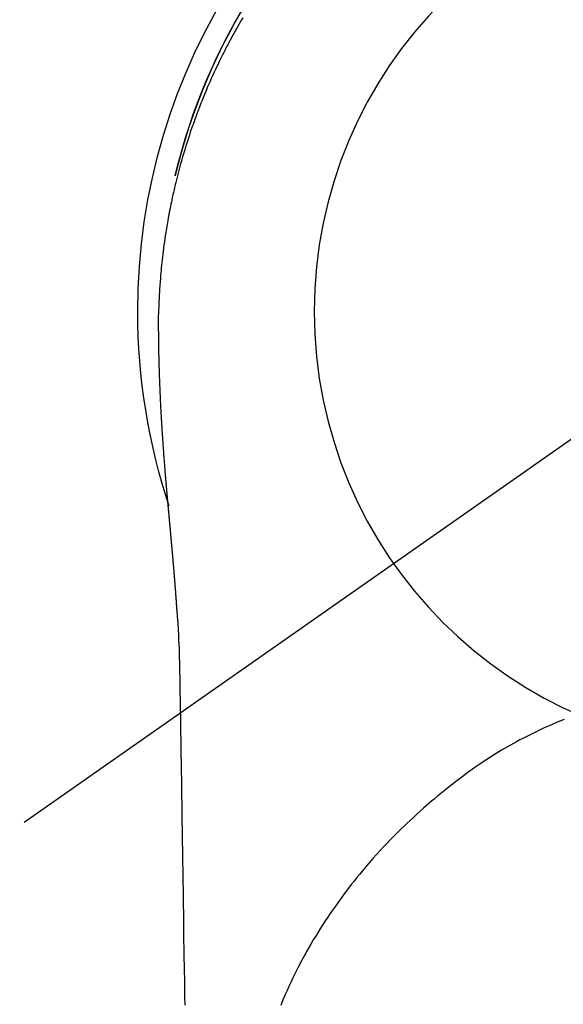
# Model space of a CAD drawing. Extents: x 55896 to 82369, y -22065 to -13195.
# Drawn here: x 71839 to 71862, y -15229 to -15188 of the extents above; entities that cross this region are included whole.
import ezdxf

# ---------------------------------------------------------------- set-up
doc = ezdxf.new("R2010")
doc.units = 0
doc.header["$LTSCALE"] = 50
doc.header["$MEASUREMENT"] = 0
doc.linetypes.add('CENTER2', pattern=[1.125, 0.75, -0.125, 0.125, -0.125])
doc.layers.get('0').update_dxf_attribs({"linetype": 'CONTINUOUS'})
doc.layers.get('DEFPOINTS').update_dxf_attribs({"color": 146, "linetype": 'CONTINUOUS'})
for name, color, linetype in [('150-機器', 8, 'CONTINUOUS'), ('160-文字', 254, 'CONTINUOUS'), ('166-寸法B', 11, 'CONTINUOUS')]:
    doc.layers.add(name, color=color, linetype=linetype)
doc.styles.add('KH001', font='txt')
doc.dimstyles.new('KH1xx030', dxfattribs={"dimscale": 30, "dimtxt": 2, "dimasz": 0.6, "dimexe": 0.3, "dimexo": 1.2, "dimgap": 0.5, "dimtad": 3, "dimdec": 1, "dimdsep": 46, "dimlunit": 6, "dimtxsty": 'KH001', "dimblk": 'DOT', "dimcen": 1, "dimdle": 1, "dimclrd": 256, "dimclre": 256, "dimclrt": 256, "dimadec": 0, "dimazin": 0, "dimtfac": 1, "dimtdec": 1, "dimtix": 1, "dimtmove": 2, "dimatfit": 3, "dimldrblk": 'CLOSEDBLANK', "dimfxl": 1, "dimtolj": 1, "dimtzin": 0, "dimlwd": -1, "dimlwe": -1, "dimarcsym": 0})

# ---------------------------------------------------------------- blocks, each defined once
blk = doc.blocks.new('F402_H')
at = {"layer": '150-機器', "color": 13, "linetype": 'CENTER2'}
blk.add_line((0, 0), (244.018, -170.863), dxfattribs=at)
at = {"layer": '150-機器', "color": 13, "linetype": 'Continuous'}
for points in [[(21.505, 12.37), (21.56, 12.276), (21.615, 12.183), (21.67, 12.089), (21.724, 11.995), (21.777, 11.901), (21.831, 11.806), (21.884, 11.712), (21.936, 11.617), (21.988, 11.521), (22.04, 11.426), (22.091, 11.331), (22.141, 11.235), (22.191, 11.139), (22.231, 11.062), (22.271, 10.985), (22.31, 10.908), (22.349, 10.83), (22.417, 10.694), (22.484, 10.558), (22.55, 10.422), (22.616, 10.285), (22.671, 10.167), (22.726, 10.049), (22.78, 9.931), (22.833, 9.812), (22.886, 9.693), (22.938, 9.574), (22.99, 9.455), (23.041, 9.335), (23.082, 9.235), (23.124, 9.135), (23.165, 9.034), (23.206, 8.934), (23.238, 8.853), (23.27, 8.773), (23.302, 8.692), (23.333, 8.611), (23.357, 8.55), (23.38, 8.49), (23.403, 8.429), (23.426, 8.368), (23.472, 8.246), (23.516, 8.123), (23.56, 8.001), (23.604, 7.878), (23.633, 7.796), (23.661, 7.714), (23.69, 7.632), (23.718, 7.55), (23.759, 7.426), (23.799, 7.303), (23.839, 7.178), (23.878, 7.054), (23.917, 6.93), (23.955, 6.805), (23.993, 6.681), (24.03, 6.556), (24.054, 6.472), (24.078, 6.388), (24.102, 6.304), (24.126, 6.22), (24.172, 6.053), (24.216, 5.884), (24.26, 5.716), (24.302, 5.547), (24.328, 5.441), (24.354, 5.336), (24.379, 5.23), (24.403, 5.123), (24.428, 5.017), (24.452, 4.911), (24.475, 4.804), (24.498, 4.698), (24.515, 4.612), (24.533, 4.527), (24.55, 4.441), (24.567, 4.355), (24.576, 4.313), (24.585, 4.27), (24.593, 4.228), (24.601, 4.185), (24.61, 4.142), (24.618, 4.099), (24.625, 4.056), (24.633, 4.013), (24.649, 3.927), (24.664, 3.841), (24.679, 3.755), (24.694, 3.669), (24.709, 3.583), (24.723, 3.497), (24.737, 3.411), (24.751, 3.324), (24.771, 3.194), (24.79, 3.065), (24.809, 2.935), (24.827, 2.805), (24.844, 2.674), (24.86, 2.544), (24.876, 2.413), (24.892, 2.283), (24.904, 2.174), (24.916, 2.065), (24.927, 1.956), (24.938, 1.847), (24.949, 1.737), (24.959, 1.628), (24.968, 1.519), (24.977, 1.409), (24.989, 1.256), (25, 1.103), (25.011, 0.949), (25.02, 0.796), (25.024, 0.73), (25.028, 0.664), (25.031, 0.598), (25.034, 0.533), (25.038, 0.445), (25.041, 0.357), (25.044, 0.269), (25.048, 0.18), (25.053, 0.092), (25.058, 0.003), (25.062, -0.085), (25.065, -0.174), (25.066, -0.242), (25.066, -0.311), (25.066, -0.38), (25.065, -0.449), (25.065, -0.557), (25.064, -0.664), (25.064, -0.772), (25.063, -0.88), (25.063, -0.958), (25.062, -1.036), (25.061, -1.114), (25.06, -1.192), (25.059, -1.246), (25.059, -1.3), (25.058, -1.353), (25.057, -1.407), (25.056, -1.491), (25.054, -1.575), (25.053, -1.659), (25.051, -1.743), (25.05, -1.81), (25.049, -1.876), (25.048, -1.942), (25.046, -2.009), (25.044, -2.087), (25.042, -2.165), (25.04, -2.243), (25.037, -2.321), (25.035, -2.391), (25.033, -2.46), (25.031, -2.53), (25.029, -2.6), (25.026, -2.681), (25.023, -2.762), (25.02, -2.842), (25.017, -2.923), (25.015, -2.989), (25.012, -3.054), (25.01, -3.119), (25.007, -3.185), (25.005, -3.25), (25.002, -3.316), (24.999, -3.381), (24.996, -3.447), (24.993, -3.519), (24.99, -3.591), (24.986, -3.663), (24.982, -3.735), (24.98, -3.79), (24.977, -3.844), (24.974, -3.899), (24.971, -3.954), (24.967, -4.046), (24.962, -4.138), (24.957, -4.23), (24.952, -4.323), (24.949, -4.378), (24.946, -4.434), (24.943, -4.489), (24.939, -4.545), (24.935, -4.618), (24.931, -4.69), (24.927, -4.763), (24.923, -4.835), (24.917, -4.922), (24.912, -5.009), (24.906, -5.096), (24.901, -5.183), (24.894, -5.282), (24.887, -5.381), (24.881, -5.48), (24.874, -5.579), (24.87, -5.634), (24.866, -5.689), (24.862, -5.745), (24.858, -5.8), (24.852, -5.874), (24.847, -5.948), (24.842, -6.022), (24.837, -6.096), (24.83, -6.181), (24.824, -6.265), (24.817, -6.35), (24.811, -6.435), (24.803, -6.536), (24.794, -6.638), (24.786, -6.739), (24.778, -6.841)], [(24.347, 5.709), (24.345, 5.717), (24.344, 5.72), (24.343, 5.724), (24.342, 5.728), (24.341, 5.731), (24.341, 5.735), (24.34, 5.739), (24.339, 5.742), (24.338, 5.746), (24.337, 5.75), (24.336, 5.753), (24.336, 5.757), (24.335, 5.76), (24.334, 5.764), (24.333, 5.768), (24.332, 5.771), (24.331, 5.775), (24.33, 5.779), (24.33, 5.782), (24.329, 5.786), (24.328, 5.789), (24.327, 5.793), (24.326, 5.797), (24.325, 5.8), (24.324, 5.804), (24.323, 5.808), (24.323, 5.811), (24.322, 5.815), (24.321, 5.819), (24.32, 5.822), (24.319, 5.826), (24.318, 5.829), (24.317, 5.833), (24.317, 5.836), (24.316, 5.839), (24.315, 5.843), (24.314, 5.847), (24.313, 5.85), (24.312, 5.854), (24.311, 5.858), (24.31, 5.861), (24.31, 5.865), (24.309, 5.868), (24.308, 5.872), (24.307, 5.876), (24.306, 5.879), (24.305, 5.883), (24.304, 5.887), (24.303, 5.89), (24.303, 5.894), (24.302, 5.897), (24.301, 5.901), (24.3, 5.905), (24.299, 5.908), (24.298, 5.912), (24.297, 5.916), (24.296, 5.919), (24.296, 5.923), (24.295, 5.927), (24.294, 5.93), (24.293, 5.934), (24.292, 5.937), (24.291, 5.941), (24.29, 5.945), (24.289, 5.948), (24.289, 5.952), (24.288, 5.956), (24.287, 5.959), (24.286, 5.963), (24.285, 5.967), (24.284, 5.97), (24.283, 5.974), (24.282, 5.977), (24.281, 5.981), (24.281, 5.985), (24.28, 5.988), (24.279, 5.992), (24.278, 5.996), (24.277, 5.999), (24.276, 6.003), (24.275, 6.007), (24.274, 6.01), (24.273, 6.014), (24.272, 6.017), (24.272, 6.021), (24.271, 6.025), (24.27, 6.028), (24.269, 6.032), (24.268, 6.036), (24.267, 6.039), (24.266, 6.043), (24.265, 6.047), (24.264, 6.05), (24.263, 6.054), (24.263, 6.057), (24.262, 6.061), (24.261, 6.065), (24.26, 6.068), (24.259, 6.072), (24.258, 6.076), (24.257, 6.079), (24.256, 6.083), (24.255, 6.087), (24.254, 6.09), (24.253, 6.094), (24.253, 6.097), (24.252, 6.101), (24.251, 6.105), (24.25, 6.108), (24.249, 6.112), (24.248, 6.116), (24.247, 6.119), (24.246, 6.123), (24.245, 6.127), (24.244, 6.13), (24.243, 6.134), (24.243, 6.137), (24.242, 6.141), (24.241, 6.145), (24.24, 6.148), (24.239, 6.152), (24.238, 6.156), (24.237, 6.159), (24.236, 6.163), (24.235, 6.167), (24.234, 6.17), (24.233, 6.174), (24.232, 6.177), (24.232, 6.181), (24.231, 6.185), (24.23, 6.188), (24.229, 6.192), (24.228, 6.196), (24.227, 6.199), (24.226, 6.203), (24.225, 6.207), (24.224, 6.21), (24.223, 6.213), (24.222, 6.216), (24.221, 6.22), (24.22, 6.224), (24.219, 6.227), (24.219, 6.231), (24.218, 6.235), (24.217, 6.238), (24.216, 6.242), (24.215, 6.245), (24.214, 6.249), (24.213, 6.253), (24.212, 6.256), (24.211, 6.26), (24.21, 6.264), (24.209, 6.267), (24.208, 6.271), (24.207, 6.275), (24.206, 6.278), (24.205, 6.282), (24.204, 6.285), (24.204, 6.289), (24.203, 6.293), (24.202, 6.296), (24.201, 6.3), (24.2, 6.304), (24.199, 6.307), (24.198, 6.311), (24.197, 6.315), (24.196, 6.318), (24.195, 6.322), (24.194, 6.325), (24.193, 6.329), (24.192, 6.333), (24.191, 6.336), (24.19, 6.34), (24.189, 6.344), (24.188, 6.347), (24.187, 6.351), (24.187, 6.355), (24.186, 6.358), (24.185, 6.362), (24.184, 6.365), (24.183, 6.369), (24.182, 6.373), (24.181, 6.376), (24.18, 6.38), (24.179, 6.384), (24.178, 6.387), (24.177, 6.391), (24.176, 6.394), (24.175, 6.398), (24.174, 6.402), (24.173, 6.405), (24.172, 6.409), (24.171, 6.413), (24.17, 6.416), (24.169, 6.42), (24.168, 6.424), (24.167, 6.427), (24.166, 6.431), (24.165, 6.434), (24.165, 6.438), (24.164, 6.442), (24.163, 6.445), (24.162, 6.449), (24.161, 6.453), (24.16, 6.456), (24.159, 6.46), (24.158, 6.464), (24.157, 6.467), (24.156, 6.471), (24.155, 6.474), (24.154, 6.478), (24.153, 6.482), (24.152, 6.485), (24.151, 6.489), (24.15, 6.493), (24.149, 6.496), (24.148, 6.5), (24.147, 6.503), (24.146, 6.507), (24.145, 6.511), (24.144, 6.514), (24.143, 6.518), (24.142, 6.522), (24.141, 6.525), (24.14, 6.529), (24.139, 6.532), (24.138, 6.536), (24.137, 6.54), (24.136, 6.543), (24.135, 6.547), (24.134, 6.551), (24.133, 6.554), (24.132, 6.558), (24.131, 6.562), (24.13, 6.565), (24.129, 6.569), (24.128, 6.572), (24.127, 6.576), (24.127, 6.58), (24.126, 6.583), (24.125, 6.587), (24.124, 6.59), (24.123, 6.593), (24.122, 6.597), (24.121, 6.6), (24.12, 6.604), (24.119, 6.608), (24.118, 6.611), (24.117, 6.615), (24.116, 6.619), (24.115, 6.622), (24.114, 6.626), (24.113, 6.629), (24.112, 6.633), (24.111, 6.637), (24.11, 6.64), (24.109, 6.644), (24.108, 6.648), (24.107, 6.651), (24.106, 6.655), (24.105, 6.658), (24.104, 6.662), (24.103, 6.666), (24.102, 6.669), (24.101, 6.673), (24.1, 6.677), (24.099, 6.68), (24.098, 6.684), (24.097, 6.687), (24.096, 6.691), (24.095, 6.695), (24.094, 6.698), (24.093, 6.702), (24.092, 6.706), (24.091, 6.709), (24.09, 6.713), (24.089, 6.716), (24.088, 6.72), (24.087, 6.724), (24.086, 6.727), (24.085, 6.731), (24.084, 6.735), (24.083, 6.738), (24.082, 6.742), (24.081, 6.745), (24.08, 6.749), (24.079, 6.753), (24.078, 6.756), (24.077, 6.76), (24.076, 6.764), (24.074, 6.767), (24.073, 6.771), (24.072, 6.774), (24.071, 6.778), (24.07, 6.782), (24.069, 6.785), (24.069, 6.789), (24.068, 6.793), (24.067, 6.796), (24.066, 6.8), (24.065, 6.803), (24.064, 6.807), (24.063, 6.811), (24.062, 6.814), (24.061, 6.818), (24.06, 6.821), (24.059, 6.825), (24.058, 6.829), (24.057, 6.832), (24.056, 6.836), (24.055, 6.84), (24.054, 6.843), (24.053, 6.847), (24.052, 6.85), (24.051, 6.854), (24.05, 6.858), (24.049, 6.861), (24.048, 6.865), (24.047, 6.869), (24.046, 6.872), (24.045, 6.876), (24.044, 6.879), (24.043, 6.883), (24.042, 6.887), (24.041, 6.89), (24.04, 6.894), (24.039, 6.897), (24.038, 6.901), (24.037, 6.905), (24.036, 6.908), (24.034, 6.912), (24.033, 6.916), (24.032, 6.919), (24.031, 6.923), (24.03, 6.926), (24.029, 6.93), (24.028, 6.934), (24.027, 6.937), (24.026, 6.941), (24.025, 6.944), (24.024, 6.948), (24.023, 6.952), (24.022, 6.955), (24.021, 6.959), (24.02, 6.963), (24.019, 6.965), (24.018, 6.969), (24.017, 6.972), (24.016, 6.976), (24.015, 6.98), (24.014, 6.983), (24.013, 6.987), (24.012, 6.99), (24.01, 6.994), (24.009, 6.998), (24.008, 7.001), (24.007, 7.005), (24.006, 7.009), (24.005, 7.012), (24.004, 7.016), (24.003, 7.019), (24.002, 7.023), (24.001, 7.027), (24, 7.03), (23.999, 7.034), (23.998, 7.037), (23.997, 7.041), (23.996, 7.045), (23.995, 7.048), (23.994, 7.052), (23.993, 7.055), (23.991, 7.059), (23.99, 7.063), (23.989, 7.066), (23.988, 7.07), (23.987, 7.074), (23.986, 7.077), (23.985, 7.081), (23.984, 7.084), (23.983, 7.088), (23.982, 7.092), (23.981, 7.095), (23.98, 7.099), (23.979, 7.102), (23.978, 7.106), (23.977, 7.11), (23.976, 7.113), (23.974, 7.117), (23.973, 7.12), (23.972, 7.124), (23.971, 7.128), (23.97, 7.131), (23.969, 7.135), (23.968, 7.138), (23.967, 7.142), (23.966, 7.146), (23.965, 7.149), (23.964, 7.153), (23.963, 7.157), (23.962, 7.16), (23.961, 7.164), (23.959, 7.167), (23.958, 7.171), (23.957, 7.175), (23.956, 7.178), (23.955, 7.182), (23.954, 7.185), (23.953, 7.189), (23.952, 7.193), (23.951, 7.196), (23.95, 7.2), (23.949, 7.203), (23.948, 7.207), (23.947, 7.211), (23.945, 7.214), (23.944, 7.218), (23.943, 7.221), (23.942, 7.225), (23.941, 7.229), (23.94, 7.232), (23.939, 7.236), (23.938, 7.239), (23.937, 7.243), (23.936, 7.247), (23.935, 7.25), (23.933, 7.254), (23.932, 7.257), (23.931, 7.261), (23.93, 7.265), (23.929, 7.268), (23.928, 7.272), (23.927, 7.275), (23.926, 7.279), (23.925, 7.283), (23.924, 7.286), (23.923, 7.29), (23.921, 7.293), (23.92, 7.297), (23.919, 7.301), (23.918, 7.304), (23.917, 7.308), (23.916, 7.311), (23.915, 7.315), (23.914, 7.319), (23.913, 7.322), (23.912, 7.326), (23.91, 7.33), (23.909, 7.333), (23.908, 7.337), (23.907, 7.34), (23.906, 7.343), (23.905, 7.347), (23.904, 7.35), (23.903, 7.354), (23.902, 7.357), (23.901, 7.361), (23.899, 7.365), (23.898, 7.368), (23.897, 7.372), (23.896, 7.375), (23.895, 7.379), (23.894, 7.382), (23.893, 7.386), (23.892, 7.39), (23.891, 7.393), (23.889, 7.397), (23.888, 7.4), (23.887, 7.404), (23.886, 7.408), (23.885, 7.411), (23.884, 7.415), (23.883, 7.418), (23.882, 7.422), (23.881, 7.426), (23.879, 7.429), (23.878, 7.433), (23.877, 7.436), (23.876, 7.44), (23.875, 7.444), (23.874, 7.447), (23.873, 7.451), (23.872, 7.454), (23.87, 7.458), (23.869, 7.462), (23.868, 7.465), (23.867, 7.469), (23.866, 7.472), (23.865, 7.476), (23.864, 7.48), (23.863, 7.483), (23.861, 7.487), (23.86, 7.49), (23.859, 7.494), (23.858, 7.498), (23.857, 7.501), (23.856, 7.505), (23.855, 7.508), (23.854, 7.512), (23.852, 7.515), (23.851, 7.519), (23.85, 7.522), (23.849, 7.525), (23.848, 7.529), (23.847, 7.532), (23.846, 7.534), (23.846, 7.537), (23.845, 7.539), (23.844, 7.542), (23.843, 7.544), (23.842, 7.549), (23.838, 7.562)], [(24.778, -6.841), (24.778, -6.848), (24.777, -6.855), (24.776, -6.862), (24.776, -6.869), (24.775, -6.876), (24.775, -6.883), (24.774, -6.89), (24.774, -6.897), (24.773, -6.904), (24.772, -6.911), (24.772, -6.918), (24.771, -6.925), (24.771, -6.932), (24.77, -6.938), (24.77, -6.945), (24.769, -6.952), (24.768, -6.959), (24.768, -6.966), (24.767, -6.973), (24.767, -6.98), (24.766, -6.986), (24.765, -6.994), (24.765, -7.001), (24.764, -7.008), (24.764, -7.015), (24.763, -7.022), (24.763, -7.029), (24.762, -7.036), (24.761, -7.043), (24.761, -7.05), (24.76, -7.057), (24.76, -7.064), (24.759, -7.071), (24.758, -7.078), (24.758, -7.085), (24.757, -7.092), (24.757, -7.099), (24.756, -7.106), (24.755, -7.113), (24.755, -7.121), (24.754, -7.128), (24.754, -7.135), (24.753, -7.142), (24.752, -7.149), (24.752, -7.156), (24.751, -7.163), (24.75, -7.17), (24.75, -7.177), (24.749, -7.185), (24.749, -7.192), (24.748, -7.199), (24.747, -7.206), (24.747, -7.213), (24.746, -7.22), (24.746, -7.227), (24.745, -7.234), (24.744, -7.242), (24.744, -7.249), (24.743, -7.256), (24.742, -7.263), (24.742, -7.27), (24.741, -7.277), (24.741, -7.285), (24.74, -7.292), (24.739, -7.299), (24.739, -7.306), (24.738, -7.313), (24.737, -7.321), (24.737, -7.328), (24.736, -7.335), (24.736, -7.342), (24.735, -7.349), (24.734, -7.357), (24.734, -7.363), (24.733, -7.37), (24.732, -7.377), (24.732, -7.384), (24.731, -7.392), (24.731, -7.399), (24.73, -7.406), (24.729, -7.413), (24.729, -7.421), (24.728, -7.428), (24.727, -7.435), (24.727, -7.442), (24.726, -7.45), (24.725, -7.457), (24.725, -7.464), (24.724, -7.471), (24.724, -7.479), (24.723, -7.486), (24.722, -7.493), (24.722, -7.5), (24.721, -7.508), (24.72, -7.515), (24.72, -7.522), (24.719, -7.53), (24.718, -7.537), (24.718, -7.544), (24.717, -7.552), (24.716, -7.559), (24.716, -7.566), (24.715, -7.574), (24.714, -7.581), (24.714, -7.588), (24.713, -7.595), (24.713, -7.603), (24.712, -7.61), (24.711, -7.617), (24.711, -7.625), (24.71, -7.632), (24.709, -7.64), (24.709, -7.647), (24.708, -7.654), (24.707, -7.662), (24.707, -7.669), (24.706, -7.676), (24.705, -7.684), (24.705, -7.691), (24.704, -7.698), (24.703, -7.706), (24.703, -7.713), (24.702, -7.721), (24.701, -7.728), (24.701, -7.734), (24.7, -7.742), (24.699, -7.749), (24.699, -7.757), (24.698, -7.764), (24.697, -7.771), (24.697, -7.779), (24.696, -7.786), (24.695, -7.794), (24.695, -7.801), (24.694, -7.809), (24.693, -7.816), (24.693, -7.824), (24.692, -7.831), (24.691, -7.838), (24.691, -7.846), (24.69, -7.853), (24.689, -7.861), (24.689, -7.868), (24.688, -7.876), (24.687, -7.883), (24.687, -7.891), (24.686, -7.898), (24.685, -7.906), (24.685, -7.913), (24.684, -7.921), (24.683, -7.928), (24.682, -7.936), (24.682, -7.943), (24.681, -7.951), (24.68, -7.958), (24.68, -7.966), (24.679, -7.973), (24.678, -7.981), (24.678, -7.988), (24.677, -7.996), (24.676, -8.003), (24.676, -8.011), (24.675, -8.018), (24.674, -8.026), (24.674, -8.033), (24.673, -8.041), (24.672, -8.048), (24.672, -8.056), (24.671, -8.064), (24.67, -8.071), (24.669, -8.079), (24.669, -8.086), (24.668, -8.094), (24.667, -8.101), (24.667, -8.109), (24.666, -8.116), (24.665, -8.123), (24.665, -8.131), (24.664, -8.138), (24.663, -8.146), (24.663, -8.154), (24.662, -8.161), (24.661, -8.169), (24.66, -8.176), (24.66, -8.184), (24.659, -8.192), (24.658, -8.199), (24.658, -8.207), (24.657, -8.215), (24.656, -8.222), (24.656, -8.23), (24.655, -8.237), (24.654, -8.245), (24.653, -8.253), (24.653, -8.26), (24.652, -8.268), (24.651, -8.276), (24.651, -8.283), (24.65, -8.291), (24.649, -8.299), (24.648, -8.306), (24.648, -8.314), (24.647, -8.322), (24.646, -8.329), (24.646, -8.337), (24.645, -8.345), (24.644, -8.352), (24.644, -8.36), (24.643, -8.368), (24.642, -8.376), (24.641, -8.383), (24.641, -8.391), (24.64, -8.399), (24.639, -8.406), (24.639, -8.414), (24.638, -8.422), (24.637, -8.43), (24.636, -8.437), (24.636, -8.445), (24.635, -8.453), (24.634, -8.461), (24.634, -8.468), (24.633, -8.476), (24.632, -8.484), (24.631, -8.491), (24.631, -8.498), (24.63, -8.506), (24.629, -8.514), (24.629, -8.522), (24.628, -8.529), (24.627, -8.537), (24.626, -8.545), (24.626, -8.553), (24.625, -8.561), (24.624, -8.568), (24.624, -8.576), (24.623, -8.584), (24.622, -8.592), (24.621, -8.6), (24.621, -8.607), (24.62, -8.615), (24.619, -8.623), (24.618, -8.631), (24.618, -8.639), (24.617, -8.647), (24.616, -8.654), (24.616, -8.662), (24.615, -8.67), (24.614, -8.678), (24.613, -8.686), (24.613, -8.694), (24.612, -8.701), (24.611, -8.709), (24.611, -8.717), (24.61, -8.725), (24.609, -8.733), (24.608, -8.741), (24.608, -8.749), (24.607, -8.757), (24.606, -8.764), (24.605, -8.772), (24.605, -8.78), (24.604, -8.788), (24.603, -8.796), (24.603, -8.804), (24.602, -8.812), (24.601, -8.82), (24.6, -8.828), (24.6, -8.836), (24.599, -8.844), (24.598, -8.851), (24.597, -8.859), (24.597, -8.866), (24.596, -8.874), (24.595, -8.882), (24.594, -8.89), (24.594, -8.898), (24.593, -8.906), (24.592, -8.914), (24.592, -8.922), (24.591, -8.93), (24.59, -8.938), (24.589, -8.946), (24.589, -8.954), (24.588, -8.962), (24.587, -8.97), (24.586, -8.978), (24.586, -8.986), (24.585, -8.994), (24.584, -9.002), (24.583, -9.01), (24.583, -9.018), (24.582, -9.026), (24.581, -9.034), (24.581, -9.042), (24.58, -9.05), (24.579, -9.058), (24.578, -9.066), (24.578, -9.074), (24.577, -9.082), (24.576, -9.09), (24.575, -9.098), (24.575, -9.106), (24.574, -9.114), (24.573, -9.122), (24.572, -9.13), (24.572, -9.138), (24.571, -9.146), (24.57, -9.154), (24.569, -9.162), (24.569, -9.17), (24.568, -9.178), (24.567, -9.186), (24.566, -9.195), (24.566, -9.203), (24.565, -9.211), (24.564, -9.219), (24.564, -9.227), (24.563, -9.235), (24.562, -9.242), (24.561, -9.25), (24.561, -9.258), (24.56, -9.266), (24.559, -9.275), (24.558, -9.283), (24.558, -9.291), (24.557, -9.299), (24.556, -9.307), (24.555, -9.315), (24.555, -9.323), (24.554, -9.331), (24.553, -9.34), (24.552, -9.348), (24.552, -9.356), (24.551, -9.364), (24.55, -9.372), (24.549, -9.38), (24.549, -9.388), (24.548, -9.397), (24.548, -9.405), (24.547, -9.413), (24.547, -9.421), (24.546, -9.429), (24.545, -9.438), (24.544, -9.446), (24.544, -9.454), (24.543, -9.462), (24.542, -9.47), (24.541, -9.479), (24.541, -9.487), (24.54, -9.495), (24.539, -9.503), (24.538, -9.511), (24.538, -9.52), (24.537, -9.528), (24.536, -9.536), (24.536, -9.544), (24.535, -9.552), (24.534, -9.561), (24.533, -9.569), (24.533, -9.577), (24.532, -9.585), (24.531, -9.594), (24.53, -9.602), (24.53, -9.61), (24.529, -9.618), (24.528, -9.626), (24.527, -9.634), (24.527, -9.642), (24.526, -9.651), (24.525, -9.659), (24.524, -9.667), (24.524, -9.675), (24.523, -9.684), (24.522, -9.692), (24.521, -9.7), (24.521, -9.709), (24.52, -9.717), (24.519, -9.725), (24.518, -9.733), (24.518, -9.742), (24.517, -9.75), (24.516, -9.758), (24.515, -9.767), (24.515, -9.775), (24.514, -9.783), (24.513, -9.792), (24.512, -9.8), (24.512, -9.808), (24.511, -9.817), (24.51, -9.825), (24.509, -9.833), (24.509, -9.842), (24.508, -9.85), (24.507, -9.859), (24.506, -9.867), (24.506, -9.875), (24.505, -9.884), (24.504, -9.892), (24.503, -9.9), (24.503, -9.909), (24.502, -9.917), (24.501, -9.926), (24.5, -9.934), (24.5, -9.942), (24.499, -9.951), (24.498, -9.959), (24.497, -9.968), (24.497, -9.976), (24.496, -9.984), (24.495, -9.993), (24.494, -10), (24.494, -10.009), (24.493, -10.017), (24.492, -10.026), (24.491, -10.034), (24.491, -10.042), (24.49, -10.051), (24.489, -10.059), (24.488, -10.068), (24.488, -10.076), (24.487, -10.085), (24.486, -10.093), (24.485, -10.102), (24.485, -10.11), (24.484, -10.119), (24.483, -10.127), (24.482, -10.135), (24.482, -10.144), (24.481, -10.152), (24.48, -10.161), (24.479, -10.169), (24.479, -10.178), (24.478, -10.186), (24.477, -10.195), (24.476, -10.203), (24.476, -10.212), (24.475, -10.22), (24.474, -10.229), (24.474, -10.237), (24.473, -10.246), (24.472, -10.255), (24.471, -10.263), (24.471, -10.272), (24.47, -10.28), (24.469, -10.289), (24.468, -10.297), (24.468, -10.306), (24.467, -10.314), (24.466, -10.323), (24.465, -10.331), (24.465, -10.34), (24.464, -10.349), (24.463, -10.357), (24.462, -10.366), (24.462, -10.373), (24.461, -10.382), (24.46, -10.39), (24.459, -10.399), (24.459, -10.408), (24.458, -10.416), (24.457, -10.425), (24.456, -10.433), (24.456, -10.442), (24.455, -10.451), (24.454, -10.459), (24.453, -10.468), (24.453, -10.476), (24.452, -10.485), (24.451, -10.494), (24.45, -10.502), (24.45, -10.511), (24.449, -10.52), (24.448, -10.528), (24.448, -10.537), (24.447, -10.546), (24.446, -10.554), (24.445, -10.563), (24.445, -10.571), (24.444, -10.58), (24.443, -10.589), (24.442, -10.597), (24.442, -10.606), (24.441, -10.615), (24.44, -10.623), (24.439, -10.632), (24.439, -10.641), (24.438, -10.65), (24.437, -10.658), (24.436, -10.667), (24.436, -10.676), (24.435, -10.684), (24.434, -10.693), (24.434, -10.702), (24.433, -10.71), (24.432, -10.719), (24.431, -10.728), (24.431, -10.737), (24.43, -10.745), (24.429, -10.753), (24.428, -10.762), (24.428, -10.77), (24.427, -10.779), (24.426, -10.788), (24.425, -10.797), (24.425, -10.805), (24.424, -10.814), (24.423, -10.823), (24.422, -10.832), (24.422, -10.84), (24.421, -10.849), (24.42, -10.858), (24.42, -10.867), (24.419, -10.876), (24.418, -10.884), (24.417, -10.893), (24.417, -10.902), (24.416, -10.911), (24.415, -10.919), (24.414, -10.928), (24.414, -10.937), (24.413, -10.946), (24.412, -10.955), (24.412, -10.964), (24.411, -10.972), (24.41, -10.981), (24.409, -10.99), (24.409, -10.999), (24.408, -11.008), (24.407, -11.016), (24.406, -11.025), (24.406, -11.034), (24.405, -11.043), (24.404, -11.052), (24.404, -11.061), (24.403, -11.069), (24.402, -11.078), (24.401, -11.087), (24.401, -11.096), (24.4, -11.105), (24.399, -11.114), (24.399, -11.123), (24.398, -11.131), (24.397, -11.139), (24.396, -11.148), (24.396, -11.157), (24.395, -11.166), (24.394, -11.175), (24.393, -11.184), (24.393, -11.193), (24.392, -11.202), (24.391, -11.211), (24.391, -11.219), (24.39, -11.228), (24.389, -11.237), (24.388, -11.246), (24.388, -11.255), (24.387, -11.264), (24.386, -11.273), (24.386, -11.282), (24.385, -11.291), (24.384, -11.3), (24.383, -11.309), (24.383, -11.318), (24.382, -11.327), (24.381, -11.336), (24.381, -11.345), (24.38, -11.354), (24.379, -11.363), (24.378, -11.371), (24.378, -11.38), (24.377, -11.389), (24.376, -11.398), (24.376, -11.407), (24.375, -11.416), (24.374, -11.425), (24.373, -11.434), (24.373, -11.443), (24.372, -11.452), (24.371, -11.461), (24.371, -11.47), (24.37, -11.479), (24.369, -11.488), (24.369, -11.497), (24.368, -11.505), (24.367, -11.514), (24.366, -11.523), (24.366, -11.532), (24.365, -11.542), (24.364, -11.551), (24.364, -11.56), (24.363, -11.569), (24.362, -11.578), (24.362, -11.587), (24.361, -11.596), (24.36, -11.605), (24.359, -11.614), (24.359, -11.623), (24.358, -11.632), (24.357, -11.641), (24.357, -11.65), (24.356, -11.659), (24.355, -11.668), (24.355, -11.677), (24.354, -11.686), (24.353, -11.696), (24.352, -11.705), (24.352, -11.714), (24.351, -11.723), (24.35, -11.732), (24.35, -11.741), (24.349, -11.75), (24.348, -11.759), (24.348, -11.768), (24.347, -11.777), (24.346, -11.787), (24.346, -11.796), (24.345, -11.805), (24.344, -11.814), (24.343, -11.823), (24.343, -11.832), (24.342, -11.841), (24.341, -11.851), (24.341, -11.86), (24.34, -11.869), (24.339, -11.878), (24.339, -11.886), (24.338, -11.895), (24.337, -11.904), (24.337, -11.914), (24.336, -11.923), (24.335, -11.932), (24.335, -11.941), (24.334, -11.95), (24.333, -11.96), (24.333, -11.969), (24.332, -11.978), (24.331, -11.987), (24.33, -11.996), (24.33, -12.006), (24.329, -12.015), (24.328, -12.024), (24.328, -12.033), (24.327, -12.042), (24.326, -12.052), (24.326, -12.061), (24.325, -12.07), (24.324, -12.079), (24.324, -12.089), (24.323, -12.098), (24.322, -12.107), (24.322, -12.116), (24.321, -12.126), (24.32, -12.135), (24.32, -12.144), (24.319, -12.153), (24.318, -12.163), (24.318, -12.172), (24.317, -12.181), (24.316, -12.191), (24.316, -12.2), (24.315, -12.209), (24.314, -12.218), (24.314, -12.228), (24.313, -12.237), (24.312, -12.246), (24.312, -12.256), (24.311, -12.264), (24.311, -12.273), (24.31, -12.283), (24.309, -12.292), (24.309, -12.301), (24.308, -12.311), (24.307, -12.32), (24.307, -12.329), (24.306, -12.339), (24.305, -12.348), (24.305, -12.357), (24.304, -12.367), (24.303, -12.376), (24.303, -12.385), (24.302, -12.395), (24.301, -12.404), (24.301, -12.413), (24.3, -12.423), (24.299, -12.432), (24.299, -12.441), (24.298, -12.451), (24.297, -12.46), (24.297, -12.47), (24.296, -12.479), (24.296, -12.488), (24.295, -12.498), (24.294, -12.507), (24.294, -12.516), (24.293, -12.526), (24.292, -12.535), (24.292, -12.544), (24.291, -12.554), (24.29, -12.563), (24.29, -12.573), (24.289, -12.582), (24.288, -12.591)], [(24.281, -12.591), (24.265, -12.851), (24.248, -13.111), (24.233, -13.371), (24.219, -13.631), (24.21, -13.816), (24.202, -14.002), (24.194, -14.187), (24.187, -14.373), (24.181, -14.566), (24.175, -14.759), (24.171, -14.953), (24.167, -15.146), (24.166, -15.233), (24.165, -15.321), (24.163, -15.408), (24.162, -15.496), (24.16, -15.616), (24.158, -15.735), (24.156, -15.855), (24.154, -15.975), (24.152, -16.108), (24.15, -16.241), (24.148, -16.374), (24.145, -16.507), (24.143, -16.627), (24.141, -16.746), (24.139, -16.866), (24.137, -16.985), (24.135, -17.122), (24.133, -17.258), (24.131, -17.395), (24.128, -17.532), (24.125, -17.765), (24.121, -17.999), (24.117, -18.233), (24.113, -18.467), (24.11, -18.7), (24.106, -18.934), (24.102, -19.167), (24.098, -19.401), (24.094, -19.658), (24.09, -19.915), (24.086, -20.172), (24.082, -20.43), (24.079, -20.675), (24.075, -20.921), (24.071, -21.167), (24.068, -21.412), (24.061, -21.842), (24.054, -22.272), (24.047, -22.703), (24.041, -23.133), (24.035, -23.547), (24.029, -23.961), (24.024, -24.375), (24.019, -24.789), (24.008, -25.53), (23.998, -26.27), (23.986, -27.01), (23.975, -27.75), (23.969, -28.111), (23.963, -28.472), (23.958, -28.834), (23.952, -29.195)], [(24.168, -15.151), (24.168, -15.152), (24.168, -15.153), (24.168, -15.154), (24.168, -15.155), (24.168, -15.156), (24.168, -15.157), (24.168, -15.158), (24.168, -15.159), (24.168, -15.16), (24.168, -15.161), (24.168, -15.162), (24.168, -15.163), (24.167, -15.164), (24.167, -15.165), (24.167, -15.166), (24.167, -15.167), (24.167, -15.168), (24.167, -15.169), (24.167, -15.17), (24.167, -15.171), (24.167, -15.172), (24.167, -15.173), (24.167, -15.174), (24.167, -15.175), (24.167, -15.176), (24.167, -15.177), (24.167, -15.178), (24.167, -15.179), (24.167, -15.18), (24.167, -15.181), (24.167, -15.182), (24.167, -15.183), (24.167, -15.184), (24.167, -15.185), (24.167, -15.186), (24.167, -15.187), (24.167, -15.188), (24.167, -15.189), (24.167, -15.19), (24.167, -15.191), (24.167, -15.192), (24.167, -15.193), (24.167, -15.194), (24.167, -15.195), (24.167, -15.196), (24.167, -15.197), (24.167, -15.198), (24.167, -15.199), (24.167, -15.2), (24.167, -15.201), (24.167, -15.202), (24.167, -15.203), (24.167, -15.204), (24.167, -15.205), (24.167, -15.206), (24.167, -15.207), (24.167, -15.208), (24.167, -15.209), (24.167, -15.21), (24.167, -15.211), (24.167, -15.212), (24.167, -15.213), (24.167, -15.214), (24.167, -15.215), (24.167, -15.216), (24.167, -15.217), (24.167, -15.218), (24.167, -15.219), (24.167, -15.22), (24.167, -15.221), (24.166, -15.221), (24.166, -15.222), (24.166, -15.223), (24.166, -15.224), (24.166, -15.225), (24.166, -15.226), (24.166, -15.227)], [(7.98, -17.172), (8.232, -17.272), (8.482, -17.377), (8.615, -17.435), (8.749, -17.494), (8.881, -17.554), (9.013, -17.615), (9.157, -17.683), (9.301, -17.752), (9.444, -17.822), (9.586, -17.894), (9.719, -17.962), (9.851, -18.031), (9.983, -18.102), (10.115, -18.174), (10.24, -18.244), (10.365, -18.315), (10.489, -18.387), (10.613, -18.46), (10.729, -18.53), (10.844, -18.6), (10.958, -18.672), (11.072, -18.744), (11.21, -18.833), (11.347, -18.924), (11.483, -19.015), (11.619, -19.107), (11.738, -19.19), (11.856, -19.273), (11.974, -19.357), (12.091, -19.442), (12.293, -19.593), (12.493, -19.746), (12.692, -19.901), (12.889, -20.058), (13.031, -20.172), (13.172, -20.286), (13.312, -20.401), (13.452, -20.518), (13.564, -20.612), (13.676, -20.708), (13.788, -20.804), (13.898, -20.901), (14.043, -21.028), (14.186, -21.157), (14.329, -21.287), (14.47, -21.418), (14.596, -21.537), (14.721, -21.656), (14.845, -21.776), (14.968, -21.897), (15.12, -22.05), (15.272, -22.204), (15.422, -22.359), (15.57, -22.516), (15.726, -22.685), (15.88, -22.854), (16.033, -23.026), (16.183, -23.198), (16.285, -23.316), (16.385, -23.435), (16.485, -23.554), (16.583, -23.674), (16.703, -23.822), (16.822, -23.971), (16.94, -24.121), (17.056, -24.272), (17.197, -24.457), (17.335, -24.644), (17.472, -24.831), (17.608, -25.021), (17.69, -25.138), (17.772, -25.256), (17.853, -25.374), (17.934, -25.493), (18.037, -25.648), (18.138, -25.803), (18.238, -25.959), (18.337, -26.116), (18.439, -26.282), (18.54, -26.45), (18.64, -26.619), (18.738, -26.788), (18.779, -26.861), (18.821, -26.934), (18.862, -27.008), (18.902, -27.081), (19.034, -27.325), (19.163, -27.571), (19.288, -27.818), (19.41, -28.068), (19.49, -28.237), (19.569, -28.407), (19.647, -28.578), (19.722, -28.75), (19.818, -28.975), (19.911, -29.202)]]:
    blk.add_lwpolyline(points, dxfattribs=at)
for centre, radius, start, end in [((0, 0), 25.931, 0, 197.7244), ((0, -0.057), 25.02, 13.3229, 166.6771), ((0.007, -0.057), 25.02, 13.3229, 166.6771), ((0, 0), 25.931, 341.5838, 0)]:
    blk.add_arc(centre, radius, start, end, dxfattribs=at)
at = {"layer": 'DEFPOINTS'}
blk.add_circle((0, 0), 18.5, dxfattribs=at)
blk = doc.blocks.new('_ClosedBlank')
at = {"color": 0, "linetype": 'ByBlock', "lineweight": -2}
for p, q in [((-1, 0.1667), (0, 0)), ((-1, 0.1667), (-1, -0.1667)), ((0, 0), (-1, -0.1667))]:
    blk.add_line(p, q, dxfattribs=at)
blk = doc.blocks.new('_Dot')
at = {"color": 0, "linetype": 'ByBlock', "lineweight": -2}
blk.add_line((-0.5, 0), (-1, 0), dxfattribs=at)
at = {"color": 0, "linetype": 'ByBlock', "const_width": 0.5}
blk.add_lwpolyline([(-0.25, 0, 1), (0.25, 0, 1)], format="xyb", close=True, dxfattribs=at)
blk = doc.blocks.new('*D279')
at = {"layer": '166-寸法B', "transparency": 16777216}
for p, q in [((71952.055, -14680.058), (71922.136, -14680.058)), ((71931.136, -15182.058), (71931.136, -14698.058)), ((71952.055, -15200.058), (71922.136, -15200.058))]:
    blk.add_line(p, q, dxfattribs=at)
at = {"layer": 'DEFPOINTS', "color": 0, "transparency": 16777216}
for p in [(71931.136, -14680.058), (71988.055, -14680.058), (71988.055, -15200.058)]:
    blk.add_point(p, dxfattribs=at)
at = {"layer": '166-寸法B', "transparency": 16777216, "xscale": 18, "yscale": 18, "zscale": 18}
for p, rotation in [((71931.136, -14680.058), 90), ((71931.136, -15200.058), 270)]:
    blk.add_blockref('_Dot', p, dxfattribs=dict(at, rotation=rotation))
at = {"layer": '166-寸法B', "transparency": 16777216, "insert": (71886.136, -14940.058), "char_height": 60, "attachment_point": 5, "rotation": 90, "style": 'KH001'}
blk.add_mtext('\\A1;520', dxfattribs=at)

msp = doc.modelspace()

# ---------------------------------------------------------------- block references
at = {"layer": '150-機器', "xscale": -1}
msp.add_blockref('F402_H', (71869.663, -15199.866), dxfattribs=at)

# ---------------------------------------------------------------- dimensions: what is measured, and where the dimension line sits
at = {"layer": '166-寸法B'}
dim = msp.add_linear_dim(base=(71931.136, -14680.058), p1=(71988.055, -15200.058), p2=(71988.055, -14680.058), angle=90, dimstyle='KH1xx030', override={"dimtmove": 1}, dxfattribs=at)
dim.commit()
dim.dimension.update_dxf_attribs({"geometry": '*D279', "text_midpoint": (71931.136, -14940.058), "dimtype": 128})

# ---------------------------------------------------------------- leaders
at = {"layer": '160-文字'}
msp.add_leader([(71986.671, -15200.058), (71155.317, -15747.25)], dimstyle='KH1xx030', override={"dimgap": 0.5, "dimtad": 1}, dxfattribs=at)
at = {"layer": '160-文字', "annotation_type": 0, "has_hookline": 1, "hookline_direction": 1, "text_width": 1476.853}
msp.add_leader([(72107.869, -15221.272), (71659.82, -16774.102), (71641.82, -16774.102)], dimstyle='KH1xx030', override={"dimgap": 0.5, "dimtad": 1}, dxfattribs=at)

doc.saveas('drawing.dxf')
